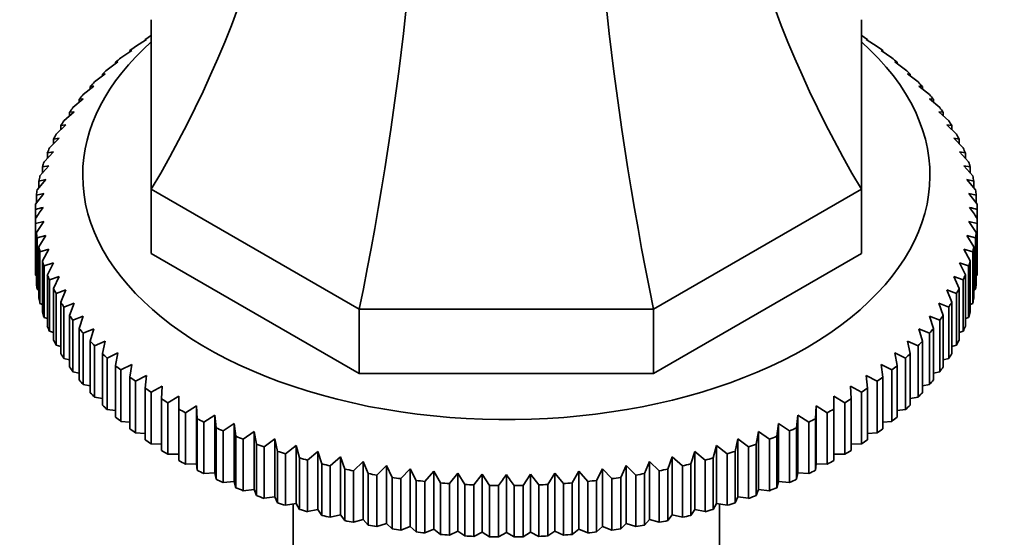
# Model space of a CAD drawing. Units: millimetres. Extents: x 0 to 1721, y 0 to 2156.
# Drawn here: x 272 to 335, y 489 to 522 of the extents above; entities that cross this region are included whole.
import ezdxf
from ezdxf import colors
from ezdxf.entities.mleader import LeaderData, LeaderLine
from ezdxf.math import Vec2, Vec3

# ---------------------------------------------------------------- set-up
doc = ezdxf.new("R2010")
doc.units = ezdxf.units.MM
doc.layers.add('DV7_Défaut', color=7, linetype='Continuous')
doc.layers.add('Défaut', color=7, linetype='Continuous')

# ---------------------------------------------------------------- blocks, each defined once
blk = doc.blocks.new('_DOT')
at = {"color": 0}
blk.add_line((0, 0), (-1, 0), dxfattribs=at)
at = {"color": 0, "const_width": 0.333}
blk.add_lwpolyline([(-0.1665, 0, 1), (0.1665, 0, 1)], format="xyb", close=True, dxfattribs=at)
blk = doc.blocks.new('SE6')
at = {"layer": 'DV7_Défaut', "color": 7, "linetype": 'Continuous', "lineweight": 35}
for p, q in [((280.534, 511.482), (280.534, 522.243)), ((325.534, 522.243), (325.534, 511.482)), ((280.523, 521.24), (280.534, 521.247)), ((325.534, 521.247), (325.546, 521.24)), ((279.527, 520.544), (280.225, 520.995)), ((280.225, 520.995), (280.152, 520.989)), ((280.152, 520.989), (280.152, 520.947)), ((325.843, 520.995), (326.541, 520.544)), ((325.917, 520.989), (325.843, 520.995)), ((325.917, 520.947), (325.917, 520.989)), ((278.597, 519.819), (279.289, 520.291)), ((279.289, 520.291), (279.18, 520.282)), ((279.18, 520.282), (279.18, 520.216)), ((326.779, 520.291), (327.471, 519.819)), ((326.888, 520.282), (326.779, 520.291)), ((326.888, 520.216), (326.888, 520.282)), ((277.733, 519.067), (278.419, 519.56)), ((278.419, 519.56), (278.273, 519.547)), ((278.273, 519.547), (278.273, 519.455)), ((327.649, 519.56), (328.335, 519.067)), ((327.795, 519.547), (327.649, 519.56)), ((327.795, 519.455), (327.795, 519.547)), ((276.939, 518.29), (277.616, 518.803)), ((277.616, 518.803), (277.435, 518.786)), ((277.435, 518.786), (277.435, 518.666)), ((328.452, 518.803), (329.129, 518.29)), ((328.633, 518.786), (328.452, 518.803)), ((328.633, 518.666), (328.633, 518.786)), ((276.216, 517.49), (276.883, 518.024)), ((276.883, 518.024), (276.666, 518)), ((276.666, 518), (276.666, 517.85)), ((329.185, 518.024), (329.852, 517.49)), ((329.402, 518), (329.185, 518.024)), ((329.402, 517.85), (329.402, 518)), ((275.567, 516.67), (276.222, 517.223)), ((276.222, 517.223), (275.97, 517.193)), ((275.97, 517.193), (275.97, 517.01)), ((329.847, 517.223), (330.501, 516.67)), ((330.098, 517.193), (329.847, 517.223)), ((330.098, 517.01), (330.098, 517.193)), ((274.993, 515.83), (275.634, 516.403)), ((275.634, 516.403), (275.348, 516.365)), ((275.348, 516.365), (275.348, 516.148)), ((330.435, 516.403), (331.075, 515.83)), ((330.72, 516.365), (330.435, 516.403)), ((330.72, 516.148), (330.72, 516.365)), ((274.496, 514.975), (275.121, 515.567)), ((275.121, 515.567), (274.802, 515.52)), ((274.802, 515.52), (274.802, 515.265)), ((330.948, 515.567), (331.572, 514.975)), ((331.266, 515.52), (330.948, 515.567)), ((331.266, 515.265), (331.266, 515.52)), ((274.077, 514.106), (274.684, 514.716)), ((274.684, 514.716), (274.334, 514.659)), ((274.334, 514.659), (274.334, 514.364)), ((331.384, 514.716), (331.991, 514.106)), ((331.735, 514.659), (331.384, 514.716)), ((331.735, 514.364), (331.735, 514.659)), ((273.737, 513.225), (274.325, 513.854)), ((274.325, 513.854), (273.944, 513.785)), ((273.944, 513.785), (273.944, 513.445)), ((331.743, 513.854), (332.331, 513.225)), ((332.125, 513.785), (331.743, 513.854)), ((332.125, 513.445), (332.125, 513.785)), ((273.478, 512.335), (274.045, 512.981)), ((274.045, 512.981), (273.633, 512.901)), ((332.023, 512.981), (332.59, 512.335)), ((332.435, 512.901), (332.023, 512.981)), ((273.633, 512.901), (273.633, 512.512)), ((332.435, 512.512), (332.435, 512.901)), ((273.3, 511.439), (273.845, 512.102)), ((273.845, 512.102), (273.404, 512.008)), ((273.404, 512.008), (273.404, 511.565)), ((332.223, 512.102), (332.768, 511.439)), ((332.665, 512.008), (332.223, 512.102)), ((332.665, 511.565), (332.665, 512.008)), ((273.203, 510.538), (273.724, 511.217)), ((273.724, 511.217), (273.255, 511.11)), ((273.255, 511.11), (273.255, 510.606)), ((293.714, 503.872), (280.534, 511.482)), ((280.534, 511.482), (280.534, 507.399)), ((325.534, 511.482), (312.354, 503.872)), ((325.534, 511.482), (325.534, 507.399)), ((332.344, 511.217), (332.865, 510.538)), ((332.813, 511.11), (332.344, 511.217)), ((332.813, 510.606), (332.813, 511.11)), ((273.188, 510.209), (273.188, 509.636)), ((332.88, 509.636), (332.88, 510.209)), ((273.188, 506.37), (273.188, 509.636)), ((273.724, 509.444), (273.203, 509.306)), ((273.203, 509.306), (273.203, 506.04)), ((273.255, 508.735), (273.724, 509.444)), ((332.344, 509.444), (332.813, 508.735)), ((332.865, 509.306), (332.344, 509.444)), ((332.865, 506.04), (332.865, 509.306)), ((332.88, 509.636), (332.88, 506.37)), ((273.255, 505.469), (273.255, 508.735)), ((332.813, 508.735), (332.813, 505.469)), ((273.845, 508.559), (273.3, 508.406)), ((273.3, 508.406), (273.3, 505.14)), ((273.404, 507.836), (273.845, 508.559)), ((332.223, 508.559), (332.665, 507.836)), ((332.768, 508.406), (332.223, 508.559)), ((332.768, 505.14), (332.768, 508.406)), ((273.404, 504.57), (273.404, 507.836)), ((274.045, 507.68), (273.478, 507.51)), ((273.478, 507.51), (273.478, 504.244)), ((273.633, 506.944), (274.045, 507.68)), ((293.714, 499.79), (280.534, 507.399)), ((325.534, 507.399), (312.354, 499.79)), ((332.023, 507.68), (332.435, 506.944)), ((332.59, 507.51), (332.023, 507.68)), ((332.59, 504.244), (332.59, 507.51)), ((332.665, 507.836), (332.665, 504.57)), ((273.633, 503.678), (273.633, 506.944)), ((274.325, 506.808), (273.737, 506.62)), ((273.944, 506.06), (274.325, 506.808)), ((331.743, 506.808), (332.125, 506.06)), ((332.331, 506.62), (331.743, 506.808)), ((332.435, 506.944), (332.435, 503.678)), ((273.737, 506.62), (273.737, 503.354)), ((332.331, 503.354), (332.331, 506.62)), ((273.203, 506.04), (273.255, 506.013)), ((273.944, 502.794), (273.944, 506.06)), ((274.684, 505.945), (274.077, 505.739)), ((274.077, 505.739), (274.077, 502.473)), ((274.334, 505.186), (274.684, 505.945)), ((331.384, 505.945), (331.735, 505.186)), ((331.991, 505.739), (331.384, 505.945)), ((331.991, 502.473), (331.991, 505.739)), ((332.125, 506.06), (332.125, 502.794)), ((332.813, 506.013), (332.865, 506.04)), ((273.3, 505.14), (273.404, 505.091)), ((274.334, 501.92), (274.334, 505.186)), ((275.121, 505.094), (274.496, 504.87)), ((274.496, 504.87), (274.496, 501.604)), ((274.802, 504.325), (275.121, 505.094)), ((330.948, 505.094), (331.266, 504.325)), ((331.572, 504.87), (330.948, 505.094)), ((331.572, 501.604), (331.572, 504.87)), ((331.735, 505.186), (331.735, 501.92)), ((332.665, 505.091), (332.768, 505.14)), ((273.478, 504.244), (273.633, 504.178)), ((274.802, 501.059), (274.802, 504.325)), ((275.634, 504.258), (274.993, 504.014)), ((275.348, 503.48), (275.634, 504.258)), ((330.435, 504.258), (330.72, 503.48)), ((331.075, 504.014), (330.435, 504.258)), ((331.266, 504.325), (331.266, 501.059)), ((332.435, 504.178), (332.59, 504.244)), ((274.993, 504.014), (274.993, 500.748)), ((312.354, 503.872), (293.714, 503.872)), ((293.714, 503.872), (293.714, 499.79)), ((312.354, 503.872), (312.354, 499.79)), ((331.075, 500.748), (331.075, 504.014)), ((273.737, 503.354), (273.944, 503.276)), ((275.348, 500.214), (275.348, 503.48)), ((276.222, 503.438), (275.567, 503.175)), ((275.567, 503.175), (275.567, 499.909)), ((275.97, 502.652), (276.222, 503.438)), ((329.847, 503.438), (330.098, 502.652)), ((330.501, 503.175), (329.847, 503.438)), ((330.501, 499.909), (330.501, 503.175)), ((330.72, 503.48), (330.72, 500.214)), ((332.125, 503.276), (332.331, 503.354)), ((274.077, 502.473), (274.334, 502.388)), ((275.97, 499.386), (275.97, 502.652)), ((276.883, 502.638), (276.216, 502.355)), ((276.216, 502.355), (276.216, 499.089)), ((276.666, 501.844), (276.883, 502.638)), ((329.185, 502.638), (329.402, 501.844)), ((329.852, 502.355), (329.185, 502.638)), ((329.852, 499.089), (329.852, 502.355)), ((330.098, 502.652), (330.098, 499.386)), ((331.735, 502.388), (331.991, 502.473)), ((276.666, 498.578), (276.666, 501.844)), ((277.616, 501.858), (276.939, 501.555)), ((277.435, 501.059), (277.616, 501.858)), ((328.452, 501.858), (328.633, 501.059)), ((329.129, 501.555), (328.452, 501.858)), ((329.402, 501.844), (329.402, 498.578)), ((274.496, 501.604), (274.802, 501.514)), ((276.939, 501.555), (276.939, 498.289)), ((278.419, 501.102), (277.733, 500.778)), ((278.273, 500.297), (278.419, 501.102)), ((327.649, 501.102), (327.795, 500.297)), ((328.335, 500.778), (327.649, 501.102)), ((329.129, 498.289), (329.129, 501.555)), ((331.266, 501.514), (331.572, 501.604)), ((274.993, 500.748), (275.348, 500.657)), ((277.435, 497.793), (277.435, 501.059)), ((277.733, 500.778), (277.733, 497.512)), ((328.335, 497.512), (328.335, 500.778)), ((328.633, 501.059), (328.633, 497.793)), ((330.72, 500.657), (331.075, 500.748)), ((275.567, 499.909), (275.97, 499.82)), ((278.273, 497.031), (278.273, 500.297)), ((279.289, 500.37), (278.597, 500.026)), ((278.597, 500.026), (278.597, 496.76)), ((279.18, 499.562), (279.289, 500.37)), ((326.779, 500.37), (326.888, 499.562)), ((327.471, 500.026), (326.779, 500.37)), ((327.471, 496.76), (327.471, 500.026)), ((327.795, 500.297), (327.795, 497.031)), ((330.098, 499.82), (330.501, 499.909)), ((279.18, 496.296), (279.18, 499.562)), ((280.225, 499.667), (279.527, 499.301)), ((279.527, 499.301), (279.527, 496.035)), ((280.152, 498.856), (280.225, 499.667)), ((312.354, 499.79), (293.714, 499.79)), ((325.843, 499.667), (325.917, 498.856)), ((326.541, 499.301), (325.843, 499.667)), ((326.541, 496.035), (326.541, 499.301)), ((326.888, 499.562), (326.888, 496.296)), ((276.216, 499.089), (276.666, 499.004)), ((280.152, 495.59), (280.152, 498.856)), ((281.223, 498.992), (280.523, 498.605)), ((280.523, 498.605), (280.523, 495.339)), ((281.186, 498.179), (281.223, 498.992)), ((324.845, 498.992), (324.882, 498.179)), ((325.546, 498.605), (324.845, 498.992)), ((325.546, 495.339), (325.546, 498.605)), ((325.917, 498.856), (325.917, 495.59)), ((329.402, 499.004), (329.852, 499.089)), ((276.939, 498.289), (277.435, 498.212)), ((281.186, 494.914), (281.186, 498.179)), ((282.281, 498.349), (281.579, 497.94)), ((282.281, 497.535), (282.281, 498.349)), ((323.788, 498.349), (323.788, 497.535)), ((324.489, 497.94), (323.788, 498.349)), ((324.882, 498.179), (324.882, 494.914)), ((328.633, 498.212), (329.129, 498.289)), ((277.733, 497.512), (278.273, 497.445)), ((281.579, 497.94), (281.579, 494.674)), ((282.281, 494.269), (282.281, 497.535)), ((283.395, 497.738), (282.695, 497.308)), ((283.432, 496.925), (283.395, 497.738)), ((283.395, 497.738), (283.395, 494.064)), ((322.673, 497.738), (322.636, 496.925)), ((323.373, 497.308), (322.673, 497.738)), ((322.673, 497.738), (322.673, 494.064)), ((323.788, 497.535), (323.788, 494.269)), ((324.489, 494.674), (324.489, 497.94)), ((327.795, 497.445), (328.335, 497.512)), ((278.597, 496.76), (279.18, 496.706)), ((282.695, 497.308), (282.695, 494.042)), ((283.432, 493.659), (283.432, 496.925)), ((284.564, 497.162), (283.866, 496.711)), ((284.637, 496.351), (284.564, 497.162)), ((284.564, 497.162), (284.564, 493.487)), ((321.505, 497.162), (321.431, 496.351)), ((322.202, 496.711), (321.505, 497.162)), ((321.505, 497.162), (321.505, 493.487)), ((322.636, 496.925), (322.636, 493.659)), ((323.373, 494.042), (323.373, 497.308)), ((326.888, 496.706), (327.471, 496.76)), ((283.866, 496.711), (283.866, 493.445)), ((284.637, 493.085), (284.637, 496.351)), ((285.783, 496.622), (285.09, 496.15)), ((285.09, 496.15), (285.09, 492.884)), ((285.892, 495.814), (285.783, 496.622)), ((285.783, 496.622), (285.783, 492.947)), ((287.049, 496.119), (286.363, 495.627)), ((287.195, 495.315), (287.049, 496.119)), ((287.049, 496.119), (287.049, 492.445)), ((319.019, 496.119), (318.873, 495.315)), ((319.705, 495.627), (319.019, 496.119)), ((319.019, 496.119), (319.019, 492.445)), ((320.286, 496.622), (320.176, 495.814)), ((320.978, 496.15), (320.286, 496.622)), ((320.286, 496.622), (320.286, 492.947)), ((320.978, 492.884), (320.978, 496.15)), ((321.431, 496.351), (321.431, 493.085)), ((322.202, 493.445), (322.202, 496.711)), ((279.527, 496.035), (280.152, 495.997)), ((285.892, 492.548), (285.892, 495.814)), ((286.363, 495.627), (286.363, 492.361)), ((288.359, 495.656), (287.682, 495.143)), ((288.541, 494.856), (288.359, 495.656)), ((288.359, 495.656), (288.359, 491.981)), ((317.709, 495.656), (317.528, 494.856)), ((318.387, 495.143), (317.709, 495.656)), ((317.709, 495.656), (317.709, 491.981)), ((319.705, 492.361), (319.705, 495.627)), ((320.176, 495.814), (320.176, 492.548)), ((325.917, 495.997), (326.541, 496.035)), ((280.523, 495.339), (281.186, 495.319)), ((287.195, 492.049), (287.195, 495.315)), ((287.682, 495.143), (287.682, 491.877)), ((288.541, 491.59), (288.541, 494.856)), ((289.71, 495.232), (289.043, 494.699)), ((289.926, 494.439), (289.71, 495.232)), ((289.71, 495.232), (289.71, 491.558)), ((291.096, 494.85), (290.442, 494.297)), ((291.348, 494.064), (291.096, 494.85)), ((291.096, 494.85), (291.096, 491.176)), ((314.972, 494.85), (314.721, 494.064)), ((315.627, 494.297), (314.972, 494.85)), ((314.972, 494.85), (314.972, 491.176)), ((316.359, 495.232), (316.142, 494.439)), ((317.026, 494.699), (316.359, 495.232)), ((316.359, 495.232), (316.359, 491.558)), ((317.528, 494.856), (317.528, 491.59)), ((318.387, 491.877), (318.387, 495.143)), ((318.873, 495.315), (318.873, 492.049)), ((324.882, 495.319), (325.546, 495.339)), ((281.579, 494.674), (282.281, 494.674)), ((289.043, 494.699), (289.043, 491.433)), ((289.926, 491.173), (289.926, 494.439)), ((290.442, 494.297), (290.442, 491.031)), ((292.516, 494.511), (291.875, 493.938)), ((292.801, 493.733), (292.516, 494.511)), ((292.516, 494.511), (292.516, 490.837)), ((313.552, 494.511), (313.267, 493.733)), ((314.193, 493.938), (313.552, 494.511)), ((313.552, 494.511), (313.552, 490.837)), ((315.627, 491.031), (315.627, 494.297)), ((316.142, 494.439), (316.142, 491.173)), ((317.026, 491.433), (317.026, 494.699)), ((323.788, 494.674), (324.489, 494.674)), ((282.695, 494.042), (283.395, 494.064)), ((283.395, 494.064), (283.432, 493.659)), ((291.348, 490.798), (291.348, 494.064)), ((291.875, 493.938), (291.875, 490.672)), ((292.801, 490.467), (292.801, 493.733)), ((293.964, 494.215), (293.34, 493.623)), ((293.34, 493.623), (293.34, 490.357)), ((294.283, 493.446), (293.964, 494.215)), ((293.964, 494.215), (293.964, 490.541)), ((295.438, 493.963), (294.83, 493.352)), ((295.788, 493.204), (295.438, 493.963)), ((295.438, 493.963), (295.438, 490.289)), ((296.932, 493.756), (296.344, 493.127)), ((297.314, 493.008), (296.932, 493.756)), ((296.932, 493.756), (296.932, 490.081)), ((309.136, 493.756), (308.754, 493.008)), ((309.724, 493.127), (309.136, 493.756)), ((309.136, 493.756), (309.136, 490.081)), ((310.63, 493.963), (310.28, 493.204)), ((311.238, 493.352), (310.63, 493.963)), ((310.63, 493.963), (310.63, 490.289)), ((312.104, 494.215), (311.785, 493.446)), ((312.729, 493.623), (312.104, 494.215)), ((312.104, 494.215), (312.104, 490.541)), ((312.729, 490.357), (312.729, 493.623)), ((313.267, 493.733), (313.267, 490.467)), ((314.193, 490.672), (314.193, 493.938)), ((314.721, 494.064), (314.721, 490.798)), ((322.636, 493.659), (322.673, 494.064)), ((322.673, 494.064), (323.373, 494.042)), ((283.866, 493.445), (284.564, 493.487)), ((284.564, 493.487), (284.637, 493.085)), ((294.283, 490.18), (294.283, 493.446)), ((294.83, 493.352), (294.83, 490.086)), ((295.788, 489.938), (295.788, 493.204)), ((296.344, 493.127), (296.344, 489.861)), ((297.314, 489.742), (297.314, 493.008)), ((298.443, 493.594), (297.875, 492.948)), ((298.855, 492.858), (298.443, 493.594)), ((298.443, 493.594), (298.443, 489.92)), ((299.966, 493.478), (299.421, 492.815)), ((300.408, 492.755), (299.966, 493.478)), ((299.966, 493.478), (299.966, 489.804)), ((301.498, 493.409), (300.977, 492.729)), ((301.967, 492.699), (301.498, 493.409)), ((301.498, 493.409), (301.498, 489.734)), ((303.034, 493.385), (303.034, 489.711)), ((304.57, 493.409), (304.101, 492.699)), ((305.091, 492.729), (304.57, 493.409)), ((304.57, 493.409), (304.57, 489.734)), ((306.102, 493.478), (305.661, 492.755)), ((306.647, 492.815), (306.102, 493.478)), ((306.102, 493.478), (306.102, 489.804)), ((307.625, 493.594), (307.213, 492.858)), ((308.193, 492.948), (307.625, 493.594)), ((307.625, 493.594), (307.625, 489.92)), ((308.754, 493.008), (308.754, 489.742)), ((309.724, 489.861), (309.724, 493.127)), ((310.28, 493.204), (310.28, 489.938)), ((311.238, 490.086), (311.238, 493.352)), ((311.785, 493.446), (311.785, 490.18)), ((321.431, 493.085), (321.505, 493.487)), ((321.505, 493.487), (322.202, 493.445)), ((285.09, 492.884), (285.783, 492.947)), ((285.783, 492.947), (285.892, 492.548)), ((286.363, 492.361), (287.049, 492.445)), ((287.049, 492.445), (287.195, 492.049)), ((297.875, 492.948), (297.875, 489.682)), ((298.855, 489.592), (298.855, 492.858)), ((299.421, 492.815), (299.421, 489.549)), ((300.408, 489.489), (300.408, 492.755)), ((300.977, 492.729), (300.977, 489.463)), ((301.967, 489.434), (301.967, 492.699)), ((302.538, 492.691), (302.538, 489.425)), ((303.53, 489.425), (303.53, 492.691)), ((304.101, 492.699), (304.101, 489.434)), ((305.091, 489.463), (305.091, 492.729)), ((305.661, 492.755), (305.661, 489.489)), ((306.647, 489.549), (306.647, 492.815)), ((307.213, 492.858), (307.213, 489.592)), ((308.193, 489.682), (308.193, 492.948)), ((318.873, 492.049), (319.019, 492.445)), ((319.019, 492.445), (319.705, 492.361)), ((320.176, 492.548), (320.286, 492.947)), ((320.286, 492.947), (320.978, 492.884)), ((287.682, 491.877), (288.359, 491.981)), ((288.359, 491.981), (288.541, 491.59)), ((317.528, 491.59), (317.709, 491.981)), ((317.709, 491.981), (318.387, 491.877)), ((289.043, 491.433), (289.71, 491.558)), ((289.534, 491.525), (289.534, 460.59)), ((289.71, 491.558), (289.926, 491.173)), ((290.442, 491.031), (291.096, 491.176)), ((291.096, 491.176), (291.348, 490.798)), ((314.721, 490.798), (314.972, 491.176)), ((314.972, 491.176), (315.627, 491.031)), ((316.142, 491.173), (316.359, 491.558)), ((316.359, 491.558), (317.026, 491.433)), ((316.534, 473.998), (316.534, 491.525)), ((291.875, 490.672), (292.516, 490.837)), ((292.516, 490.837), (292.801, 490.467)), ((293.34, 490.357), (293.964, 490.541)), ((293.964, 490.541), (294.283, 490.18)), ((311.785, 490.18), (312.104, 490.541)), ((312.104, 490.541), (312.729, 490.357)), ((313.267, 490.467), (313.552, 490.837)), ((313.552, 490.837), (314.193, 490.672)), ((294.83, 490.086), (295.438, 490.289)), ((295.438, 490.289), (295.788, 489.938)), ((296.344, 489.861), (296.932, 490.081)), ((296.932, 490.081), (297.314, 489.742)), ((297.875, 489.682), (298.443, 489.92)), ((298.443, 489.92), (298.855, 489.592)), ((307.213, 489.592), (307.625, 489.92)), ((307.625, 489.92), (308.193, 489.682)), ((308.754, 489.742), (309.136, 490.081)), ((309.136, 490.081), (309.724, 489.861)), ((310.28, 489.938), (310.63, 490.289)), ((310.63, 490.289), (311.238, 490.086)), ((299.421, 489.549), (299.966, 489.804)), ((299.966, 489.804), (300.408, 489.489)), ((300.977, 489.463), (301.498, 489.734)), ((301.498, 489.734), (301.967, 489.434)), ((302.538, 489.425), (303.034, 489.711)), ((303.034, 489.711), (303.53, 489.425)), ((304.101, 489.434), (304.57, 489.734)), ((304.57, 489.734), (305.091, 489.463)), ((305.661, 489.489), (306.102, 489.804)), ((306.102, 489.804), (306.647, 489.549))]:
    blk.add_line(p, q, dxfattribs=at)
for centre, radius, start, end in [((283.05, 471.177), 40.258, 103.45311, 104.17988), ((426.357, 400.803), 187.897, 144.34439, 144.60461), ((179.711, 400.803), 187.897, 35.39539, 35.65561), ((323.018, 471.177), 40.258, 75.82012, 76.54689), ((455.707, 383.858), 187.897, 144.34439, 144.60461), ((150.361, 383.858), 187.897, 35.39539, 35.65561)]:
    blk.add_arc(centre, radius, start, end, dxfattribs=at)
for centre, major_axis, ratio, start_param, end_param in [((217.035, 525.224), (67.179, 38.786), 0.717439, 5.381566, 5.923913), ((389.033, 525.224), (-67.179, 38.786), 0.717439, 0.359272, 0.90162), ((267.412, 496.139), (19.413, 72.451), 0.317837, 4.903907, 5.470257), ((338.656, 496.139), (-19.413, 72.451), 0.317837, 0.812928, 1.379278), ((303.034, 509.922), (-29.85, 0), 0.57735, -0.716425, -0.697292), ((303.034, 509.922), (29.85, 0), 0.57735, 0.697292, 0.716425), ((303.034, 512.372), (-26.85, 0), 0.57735, 5.705976, 6.283185), ((303.034, 512.372), (-26.85, 0), 0.57735, 0, 3.718802), ((303.034, 509.922), (-29.85, 0), 0.57735, -0.664065, -0.644932), ((303.034, 509.922), (29.85, 0), 0.57735, 0.644932, 0.664065), ((303.034, 509.922), (-29.85, 0), 0.57735, -0.611705, -0.592572), ((303.034, 509.922), (29.85, 0), 0.57735, 0.592572, 0.611705), ((303.034, 509.922), (-29.85, 0), 0.57735, -0.559345, -0.540212), ((303.034, 509.922), (29.85, 0), 0.57735, 0.540212, 0.559345), ((303.034, 509.922), (-29.85, 0), 0.57735, -0.506986, -0.487852), ((303.034, 509.922), (29.85, 0), 0.57735, 0.487852, 0.506986), ((303.034, 509.922), (-29.85, 0), 0.57735, -0.454626, -0.435492), ((303.034, 509.922), (29.85, 0), 0.57735, 0.435492, 0.454626), ((303.034, 509.922), (-29.85, 0), 0.57735, -0.402266, -0.383132), ((303.034, 509.922), (29.85, 0), 0.57735, 0.383132, 0.402266), ((303.034, 509.922), (-29.85, 0), 0.57735, -0.349906, -0.330772), ((303.034, 509.922), (29.85, 0), 0.57735, 0.330772, 0.349906), ((303.034, 509.922), (-29.85, 0), 0.57735, -0.297546, -0.278413), ((303.034, 509.922), (29.85, 0), 0.57735, 0.278413, 0.297546), ((303.034, 509.922), (-29.85, 0), 0.57735, -0.245186, -0.226053), ((303.034, 509.922), (29.85, 0), 0.57735, 0.226053, 0.245186), ((303.034, 509.922), (-29.85, 0), 0.57735, -0.192826, -0.173693), ((303.034, 509.922), (29.85, 0), 0.57735, 0.173693, 0.192826), ((303.034, 509.922), (-29.85, 0), 0.57735, -0.140466, -0.121333), ((303.034, 509.922), (29.85, 0), 0.57735, 0.121333, 0.140466), ((303.034, 509.922), (-29.85, 0), 0.57735, -0.088107, -0.068973), ((303.034, 509.922), (29.85, 0), 0.57735, 0.068973, 0.088107), ((303.034, 509.922), (-29.85, 0), 0.57735, 6.247439, 6.266572), ((303.034, 509.922), (29.85, 0), 0.57735, 0.016613, 0.035747), ((303.034, 509.922), (-29.85, 0), 0.57735, 0.016613, 0.035747), ((303.034, 509.922), (29.85, 0), 0.57735, 6.247439, 6.266572), ((303.034, 509.922), (-29.85, 0), 0.57735, 0.068973, 0.088107), ((303.034, 509.922), (29.85, 0), 0.57735, -0.088107, -0.068973), ((303.034, 509.922), (-29.85, 0), 0.57735, 0.121333, 0.140466), ((303.034, 509.922), (29.85, 0), 0.57735, -0.140466, -0.121333), ((303.034, 509.922), (-29.85, 0), 0.57735, 0.173693, 0.192826), ((303.034, 509.922), (29.85, 0), 0.57735, -0.192826, -0.173693), ((303.034, 506.656), (-29.85, 0), 0.57735, 0.016613, 0.035747), ((303.034, 506.656), (29.85, 0), 0.57735, 6.247439, 6.266572), ((303.034, 506.656), (-29.85, 0), 0.57735, 0.068973, 0.088107), ((303.034, 509.922), (-29.85, 0), 0.57735, 0.226053, 0.245186), ((303.034, 509.922), (29.85, 0), 0.57735, -0.245186, -0.226053), ((303.034, 506.656), (29.85, 0), 0.57735, -0.088107, -0.068973), ((303.034, 509.922), (-29.85, 0), 0.57735, 0.278413, 0.297546), ((303.034, 509.922), (29.85, 0), 0.57735, -0.297546, -0.278413), ((303.034, 506.656), (-29.85, 0), 0.57735, 0.121333, 0.140466), ((303.034, 509.922), (-29.85, 0), 0.57735, 0.330772, 0.349906), ((303.034, 509.922), (29.85, 0), 0.57735, -0.349906, -0.330772), ((303.034, 506.656), (29.85, 0), 0.57735, -0.140466, -0.121333), ((303.034, 506.656), (-29.85, 0), 0.57735, 0.173693, 0.192826), ((303.034, 506.656), (29.85, 0), 0.57735, -0.192826, -0.173693), ((303.034, 509.922), (-29.85, 0), 0.57735, 0.383132, 0.402266), ((303.034, 509.922), (29.85, 0), 0.57735, -0.402266, -0.383132), ((303.034, 506.656), (-29.85, 0), 0.57735, 0.226053, 0.245186), ((303.034, 509.922), (-29.85, 0), 0.57735, 0.435492, 0.454626), ((303.034, 509.922), (29.85, 0), 0.57735, -0.454626, -0.435492), ((303.034, 506.656), (29.85, 0), 0.57735, -0.245186, -0.226053), ((303.034, 506.656), (-29.85, 0), 0.57735, 0.278413, 0.297546), ((303.034, 509.922), (-29.85, 0), 0.57735, 0.487852, 0.506986), ((303.034, 509.922), (29.85, 0), 0.57735, -0.506986, -0.487852), ((303.034, 506.656), (29.85, 0), 0.57735, -0.297546, -0.278413), ((303.034, 506.656), (-29.85, 0), 0.57735, 0.330772, 0.349906), ((303.034, 509.922), (-29.85, 0), 0.57735, 0.540212, 0.559345), ((303.034, 509.922), (29.85, 0), 0.57735, -0.559345, -0.540212), ((303.034, 506.656), (29.85, 0), 0.57735, -0.349906, -0.330772), ((303.034, 506.656), (-29.85, 0), 0.57735, 0.383132, 0.402266), ((303.034, 509.922), (-29.85, 0), 0.57735, 0.592572, 0.611705), ((303.034, 509.922), (29.85, 0), 0.57735, -0.611705, -0.592572), ((303.034, 506.656), (29.85, 0), 0.57735, -0.402266, -0.383132), ((303.034, 506.656), (-29.85, 0), 0.57735, 0.435492, 0.454626), ((303.034, 509.922), (-29.85, 0), 0.57735, 0.644932, 0.664065), ((303.034, 509.922), (29.85, 0), 0.57735, -0.664065, -0.644932), ((303.034, 506.656), (29.85, 0), 0.57735, -0.454626, -0.435492), ((303.034, 509.922), (-29.85, 0), 0.57735, 0.697292, 0.716425), ((303.034, 509.922), (29.85, 0), 0.57735, -0.716425, -0.697292), ((303.034, 506.656), (-29.85, 0), 0.57735, 0.487852, 0.506986), ((303.034, 509.922), (-29.85, 0), 0.57735, 0.749651, 0.768785), ((303.034, 509.922), (29.85, 0), 0.57735, -0.768785, -0.749651), ((303.034, 506.656), (29.85, 0), 0.57735, -0.506986, -0.487852), ((303.034, 506.656), (-29.85, 0), 0.57735, 0.540212, 0.559345), ((303.034, 509.922), (-29.85, 0), 0.57735, 0.802011, 0.821145), ((303.034, 509.922), (29.85, 0), 0.57735, -0.821145, -0.802011), ((303.034, 506.656), (29.85, 0), 0.57735, -0.559345, -0.540212), ((303.034, 506.656), (-29.85, 0), 0.57735, 0.592572, 0.611705), ((303.034, 509.922), (-29.85, 0), 0.57735, 0.854371, 0.873505), ((303.034, 509.922), (29.85, 0), 0.57735, -0.873505, -0.854371), ((303.034, 506.656), (29.85, 0), 0.57735, -0.611705, -0.592572), ((303.034, 506.656), (-29.85, 0), 0.57735, 0.644932, 0.664065), ((303.034, 509.922), (-29.85, 0), 0.57735, 0.906731, 0.925865), ((303.034, 509.922), (29.85, 0), 0.57735, -0.925865, -0.906731), ((303.034, 506.656), (29.85, 0), 0.57735, -0.664065, -0.644932), ((303.034, 506.656), (-29.85, 0), 0.57735, 0.697292, 0.716425), ((303.034, 509.922), (-29.85, 0), 0.57735, 0.959091, 0.978224), ((303.034, 509.922), (29.85, 0), 0.57735, -0.978224, -0.959091), ((303.034, 506.656), (29.85, 0), 0.57735, -0.716425, -0.697292), ((303.034, 506.656), (-29.85, 0), 0.57735, 0.749651, 0.768785), ((303.034, 509.922), (-29.85, 0), 0.57735, 1.011451, 1.030584), ((303.034, 509.922), (-29.85, 0), 0.57735, 1.063811, 1.082944), ((303.034, 509.922), (29.85, 0), 0.57735, -1.082944, -1.063811), ((303.034, 509.922), (29.85, 0), 0.57735, -1.030584, -1.011451), ((303.034, 506.656), (29.85, 0), 0.57735, -0.768785, -0.749651), ((303.034, 506.656), (-29.85, 0), 0.57735, 0.802011, 0.821145), ((303.034, 509.922), (-29.85, 0), 0.57735, 1.116171, 1.135304), ((303.034, 509.922), (29.85, 0), 0.57735, -1.135304, -1.116171), ((303.034, 506.656), (29.85, 0), 0.57735, -0.821145, -0.802011), ((303.034, 506.656), (-29.85, 0), 0.57735, 0.854371, 0.873505), ((303.034, 509.922), (-29.85, 0), 0.57735, 1.16853, 1.187664), ((303.034, 509.922), (-29.85, 0), 0.57735, 1.22089, 1.240024), ((303.034, 509.922), (29.85, 0), 0.57735, -1.240024, -1.22089), ((303.034, 509.922), (29.85, 0), 0.57735, -1.187664, -1.16853), ((303.034, 506.656), (29.85, 0), 0.57735, -0.873505, -0.854371), ((303.034, 506.656), (-29.85, 0), 0.57735, 0.906731, 0.925865), ((303.034, 509.922), (-29.85, 0), 0.57735, 1.27325, 1.292384), ((303.034, 509.922), (-29.85, 0), 0.57735, 1.32561, 1.344744), ((303.034, 509.922), (-29.85, 0), 0.57735, 1.37797, 1.397104), ((303.034, 509.922), (29.85, 0), 0.57735, -1.397103, -1.37797), ((303.034, 509.922), (29.85, 0), 0.57735, -1.344744, -1.32561), ((303.034, 509.922), (29.85, 0), 0.57735, -1.292384, -1.27325), ((303.034, 506.656), (29.85, 0), 0.57735, -0.925865, -0.906731), ((303.034, 506.656), (-29.85, 0), 0.57735, 0.959091, 0.978224), ((303.034, 509.922), (-29.85, 0), 0.57735, 1.43033, 1.449463), ((303.034, 509.922), (-29.85, 0), 0.57735, 1.48269, 1.501823), ((303.034, 509.922), (-29.85, 0), 0.57735, 1.53505, 1.554183), ((303.034, 509.922), (29.85, 0), 0.57735, 4.729002, 4.748136), ((303.034, 509.922), (29.85, 0), 0.57735, -1.501823, -1.48269), ((303.034, 509.922), (29.85, 0), 0.57735, -1.449463, -1.43033), ((303.034, 506.656), (29.85, 0), 0.57735, -0.978224, -0.959091), ((303.034, 506.656), (-29.85, 0), 0.57735, 1.011451, 1.030584), ((303.034, 506.656), (29.85, 0), 0.57735, -1.030584, -1.011451), ((303.034, 506.656), (-29.85, 0), 0.57735, 1.063811, 1.082944), ((303.034, 506.656), (-29.85, 0), 0.57735, 1.116171, 1.135304), ((303.034, 506.656), (29.85, 0), 0.57735, -1.135304, -1.116171), ((303.034, 506.656), (29.85, 0), 0.57735, -1.082944, -1.063811), ((303.034, 506.656), (-29.85, 0), 0.57735, 1.16853, 1.187664), ((303.034, 506.656), (29.85, 0), 0.57735, -1.187664, -1.16853), ((303.034, 506.656), (-29.85, 0), 0.57735, 1.22089, 1.240024), ((303.034, 506.656), (-29.85, 0), 0.57735, 1.27325, 1.292384), ((303.034, 506.656), (-29.85, 0), 0.57735, 1.32561, 1.344744), ((303.034, 506.656), (29.85, 0), 0.57735, -1.344744, -1.32561), ((303.034, 506.656), (29.85, 0), 0.57735, -1.292384, -1.27325), ((303.034, 506.656), (29.85, 0), 0.57735, -1.240024, -1.22089), ((303.034, 506.656), (-29.85, 0), 0.57735, 1.37797, 1.397103), ((303.034, 506.656), (-29.85, 0), 0.57735, 1.43033, 1.449463), ((303.034, 506.656), (-29.85, 0), 0.57735, 1.48269, 1.501823), ((303.034, 506.656), (-29.85, 0), 0.57735, 1.53505, 1.554183), ((303.034, 506.656), (29.85, 0), 0.57735, 4.729002, 4.748136), ((303.034, 506.656), (29.85, 0), 0.57735, -1.501823, -1.48269), ((303.034, 506.656), (29.85, 0), 0.57735, -1.449463, -1.43033), ((303.034, 506.656), (29.85, 0), 0.57735, -1.397103, -1.37797)]:
    blk.add_ellipse(centre, major_axis=major_axis, ratio=ratio, start_param=start_param, end_param=end_param, dxfattribs=at)

msp = doc.modelspace()

# ---------------------------------------------------------------- block references
at = {"layer": 'Défaut'}
msp.add_blockref('SE6', (0, 0), dxfattribs=at)

# ---------------------------------------------------------------- leaders
at = {"layer": 'Défaut', "color": 7, "linetype": 'Continuous', "lineweight": 18}
ml = msp.add_multileader_mtext('Standard', dxfattribs=at)
ml.set_content('{\\pxsm0.9;\\fSolid Edge ISO|b1||i0||c0|p34;\\W1.;12/12/2016\\P}', color=256)
ml.set_leader_properties()
ml.set_arrow_properties(name='DOT')
ml.build(insert=Vec2(0, 0))
ml.multileader.update_dxf_attribs({"leader_type": 0, "dogleg_length": 0, "arrow_head_size": 12})
ctx = ml.context
ctx.base_point, ctx.char_height, ctx.arrow_head_size, ctx.landing_gap_size = Vec3(1296.582, 2149.052), 12, 12, 4.2
notes = []
notes.append((ctx, [(0, (0, 0, 0), (0, 0), (1, 0), 1, [])]))
ctx.mtext.insert = Vec3(1298.582, 2155.172)
ml = msp.add_multileader_mtext('Standard', dxfattribs=at)
ml.set_content('{\\pxsm0.9;\\fArial|b1||i0||c0|p34;\\W1.;151M/W\\P}', color=256)
ml.set_leader_properties()
ml.set_arrow_properties(name='DOT')
ml.build(insert=Vec2(0, 0))
ml.multileader.update_dxf_attribs({"leader_type": 0, "dogleg_length": 0, "arrow_head_size": 12})
ctx = ml.context
ctx.base_point, ctx.char_height, ctx.arrow_head_size, ctx.landing_gap_size = Vec3(577.455, 2148.885), 12, 12, 4.2
notes.append((ctx, [(0, (0, 0, 0), (0, 0), (1, 0), 1, [])]))
ctx.mtext.insert = Vec3(579.455, 2154.987)
for ctx, leaders in notes:
    for number, flags, end, landing, length, lines in leaders:
        leader = LeaderData()
        leader.index, (leader.has_last_leader_line, leader.has_dogleg_vector, leader.attachment_direction) = number, flags
        leader.last_leader_point, leader.dogleg_vector, leader.dogleg_length = Vec3(end), Vec3(landing), length
        for number, points, colour, breaks in lines:
            line = LeaderLine()
            line.index, line.vertices, line.color, line.breaks = number, Vec3.list(points), colors.encode_raw_color(colour), breaks
            leader.lines.append(line)
        ctx.leaders.append(leader)

doc.saveas('drawing.dxf')
